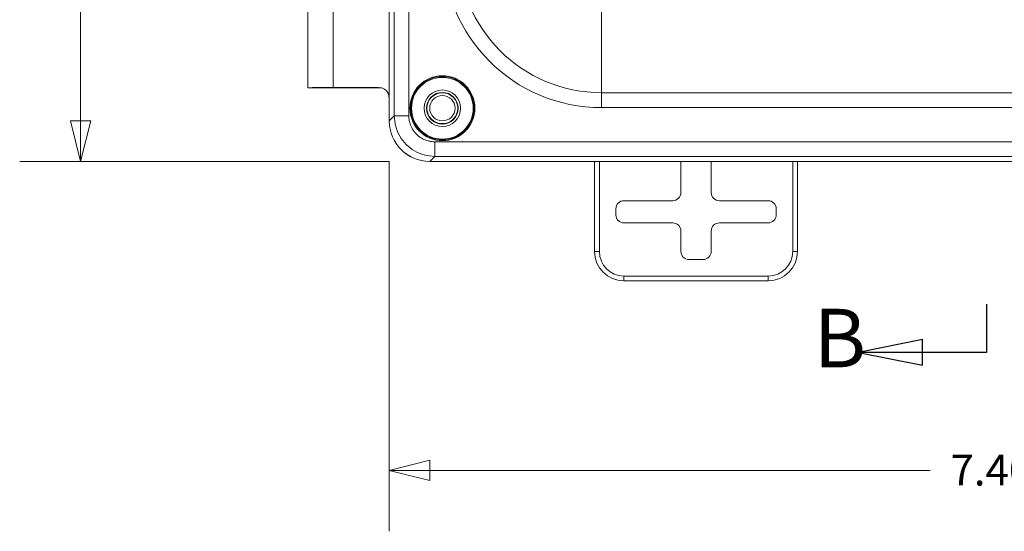
# Model space of a CAD drawing. Units: inches. Extents: x 0.2 to 67.8, y 1.2 to 42.8.
# Drawn here: x 19.3 to 25.4, y 16.4 to 19.5 of the extents above; entities that cross this region are included whole.
import ezdxf

# ---------------------------------------------------------------- set-up
doc = ezdxf.new("R2010")
doc.units = ezdxf.units.IN
doc.header["$LTSCALE"] = 2
doc.header["$MEASUREMENT"] = 0
doc.linetypes.add('DOUBLE_DASH_CHAIN', pattern=[1.2403, 0.6614, -0.0827, 0.1654, -0.0827, 0.1654, -0.0827])
for name, color, linetype, lineweight in [('Dimension (ANSI)', 7, 'Continuous', 9), ('Section Line (ANSI)', 7, 'DOUBLE_DASH_CHAIN', 25), ('Visible (ANSI)', 7, 'Continuous', 13), ('Visible Narrow (ANSI)', 7, 'Continuous', 5)]:
    doc.layers.add(name, color=color, linetype=linetype, lineweight=lineweight)
doc.styles.add('Label Text (ANSI)', font='tahoma.ttf')
doc.styles.add('Note Text (ANSI)', font='arial.ttf')
doc.dimstyles.new('.XX', dxfattribs={"dimscale": 2, "dimtxt": 0.095, "dimasz": 0.125, "dimexe": 0.1875, "dimexo": 0.125, "dimgap": 0.0625, "dimtad": 0, "dimtih": 1, "dimtoh": 1, "dimrnd": 1e-08, "dimzin": 0, "dimdsep": 46, "dimtxsty": 'Note Text (ANSI)', "dimblk": 'Filled-1', "dimcen": 0.09, "dimdle": 0.45, "dimclrd": 256, "dimclre": 256, "dimclrt": 256, "dimadec": 0, "dimazin": 1, "dimtfac": 1.263158, "dimtofl": 0, "dimtmove": 0, "dimatfit": 3, "dimfxl": 1, "dimtolj": 1, "dimtzin": 4, "dimlwd": -1, "dimlwe": -1, "dimarcsym": 0})

# ---------------------------------------------------------------- blocks, each defined once
blk = doc.blocks.new('2dTransSection0')
at = {"layer": 'Section Line (ANSI)', "linetype": 'Continuous'}
for p, q in [((12.6247, 8.8888), (12.6248, 8.7407)), ((12.4279, 8.78), (12.2311, 8.7405)), ((12.428, 8.7012), (12.4279, 8.78)), ((12.428, 8.7406), (12.2311, 8.7405)), ((12.2311, 8.7405), (12.428, 8.7012)), ((12.6248, 8.7407), (12.428, 8.7406))]:
    blk.add_line(p, q, dxfattribs=at)
at = {"layer": 'Section Line (ANSI)', "linetype": 'Continuous', "flags": 128}
blk.add_lwpolyline([(12.4279, 8.78), (12.2311, 8.7405), (12.428, 8.7012), (12.4279, 8.78)], dxfattribs=at)
at = {"layer": 'Section Line (ANSI)'}
blk.add_solid([(12.4279, 8.78), (12.2311, 8.7405), (12.428, 8.7012), (12.4279, 8.78)], dxfattribs=at)
at = {"layer": 'Section Line (ANSI)', "insert": (12.0927, 8.6385), "char_height": 0.18, "attachment_point": 7, "style": 'Label Text (ANSI)'}
blk.add_mtext('B', dxfattribs=at)
blk = doc.blocks.new('Filled-1')
at = {"color": 0}
for p, q in [((0, 0), (-1, 0.25)), ((-1, 0.25), (-1, -0.25)), ((-1, 0), (0, 0)), ((-1, -0.25), (0, 0))]:
    blk.add_line(p, q, dxfattribs=at)
at = {"color": 0, "flags": 128}
blk.add_lwpolyline([(-1, -0.25), (0, 0), (-1, 0.25), (-1, -0.25)], dxfattribs=at)
at = {"color": 0}
blk.add_solid([(-1, -0.25), (0, 0), (-1, 0.25), (-1, -0.25)], dxfattribs=at)
blk = doc.blocks.new('*D47')
at = {"layer": 'Defpoints', "color": 0, "transparency": 16777216}
for p in [(21.8202, 28.0609), (19.6702, 18.6564), (21.8202, 18.6564)]:
    blk.add_point(p, dxfattribs=at)
at = {"layer": 'Dimension (ANSI)', "transparency": 16777216}
for p, q in [((21.5702, 28.0609), (19.2952, 28.0609)), ((19.6702, 27.8109), (19.6702, 23.5807)), ((19.6702, 18.9064), (19.6702, 23.1367)), ((21.5702, 18.6564), (19.2952, 18.6564))]:
    blk.add_line(p, q, dxfattribs=at)
at = {"layer": 'Dimension (ANSI)', "transparency": 16777216, "xscale": 0.25, "yscale": 0.25, "zscale": 0.25}
for p, rotation in [((19.6702, 28.0609), 90), ((19.6702, 18.6564), 270)]:
    blk.add_blockref('Filled-1', p, dxfattribs=dict(at, rotation=rotation))
at = {"layer": 'Dimension (ANSI)', "transparency": 16777216, "insert": (19.4237, 23.4557), "char_height": 0.19, "attachment_point": 1, "style": 'Note Text (ANSI)'}
blk.add_mtext('\\A1;9.40', dxfattribs=at)
blk = doc.blocks.new('*D48')
at = {"layer": 'Defpoints', "color": 0, "transparency": 16777216}
for p in [(21.5711, 18.9055), (28.9756, 18.9055), (21.5711, 16.7555)]:
    blk.add_point(p, dxfattribs=at)
at = {"layer": 'Dimension (ANSI)', "transparency": 16777216}
for p, q in [((21.5711, 18.6555), (21.5711, 16.3805)), ((28.9756, 18.6555), (28.9756, 16.3805)), ((21.8211, 16.7555), (24.9027, 16.7555)), ((28.7256, 16.7555), (25.644, 16.7555))]:
    blk.add_line(p, q, dxfattribs=at)
at = {"layer": 'Dimension (ANSI)', "transparency": 16777216, "xscale": 0.25, "yscale": 0.25, "zscale": 0.25, "rotation": 180}
blk.add_blockref('Filled-1', (21.5711, 16.7555), dxfattribs=at)
at = {"layer": 'Dimension (ANSI)', "transparency": 16777216, "xscale": 0.25, "yscale": 0.25, "zscale": 0.25}
blk.add_blockref('Filled-1', (28.9756, 16.7555), dxfattribs=at)
at = {"layer": 'Dimension (ANSI)', "transparency": 16777216, "insert": (25.0277, 16.8525), "char_height": 0.19, "attachment_point": 1, "style": 'Note Text (ANSI)'}
blk.add_mtext('\\A1;7.40', dxfattribs=at)

msp = doc.modelspace()

# ---------------------------------------------------------------- linework, layer by layer
at = {"layer": 'Visible (ANSI)'}
for p, q in [((21.06962, 19.10891), (21.06962, 19.64077)), ((21.57112, 19.60874), (21.57112, 18.90546)), ((21.06962, 19.10889), (21.51918, 19.10889)), ((21.50552, 19.11159), (21.22587, 19.11159)), ((21.57087, 19.04648), (21.57087, 18.90544)), ((21.81992, 18.65639), (28.72682, 18.65639)), ((28.72657, 18.65641), (21.82017, 18.65641)), ((22.83587, 18.10139), (22.83587, 18.65639)), ((23.36741, 18.65639), (23.36741, 18.46483)), ((23.55432, 18.46483), (23.55432, 18.65639)), ((24.08587, 18.65639), (24.08587, 18.10139)), ((23.31742, 18.41484), (23.01741, 18.41484)), ((23.90433, 18.41484), (23.60431, 18.41484)), ((22.96741, 18.36485), (22.96741, 18.32793)), ((23.95432, 18.32793), (23.95432, 18.36485)), ((23.01741, 18.27793), (23.31742, 18.27793)), ((23.60431, 18.27793), (23.90433, 18.27793)), ((23.36741, 18.22794), (23.36741, 18.10293)), ((23.55432, 18.10293), (23.55432, 18.22794)), ((23.41741, 18.05293), (23.50433, 18.05293)), ((23.90587, 17.92139), (23.01587, 17.92139))]:
    msp.add_line(p, q, dxfattribs=at)
for centre, radius in [((21.89837, 18.98366), 0.195), ((21.89837, 18.98366), 0.1125), ((21.89837, 18.98366), 0.0975), ((21.89837, 18.98389), 0.095), ((21.89837, 18.98389), 0.0781)]:
    msp.add_circle(centre, radius, dxfattribs=at)
for centre, start, end in [((23.01587, 18.10139), 180, 270), ((23.90587, 18.10139), 270, 0)]:
    msp.add_arc(centre, 0.18, start, end, dxfattribs=at)
for centre, major_axis, ratio, start_param, end_param in [((21.22587, 19.10887), (-0.15625, 0), 0.0174551, 4.712389, 6.2751852), ((21.22587, 19.10891), (-0.15625, 0), 0.0174551, 0, 0.0080001), ((21.50562, 19.04658), (-0.064, 0.01277), 0.9960441, 3.3377601, 4.9100775), ((21.51918, 19.04388), (0, 0.06501), 0.9960441, 6.1928141, 6.2831853), ((21.82182, 18.90734), (-0.17812, -0.17812), 0.9924325, 5.5015852, 7.0647854), ((21.82207, 18.90737), (-0.17812, -0.17812), 0.9924325, 5.5015852, 7.0647854), ((23.31741, 18.46485), (0.03537, -0.03537), 0.9996955, 5.4979394, 7.0684312), ((23.60433, 18.46485), (-0.03537, -0.03537), 0.9996955, 5.4979394, 7.0684312), ((23.01742, 18.36483), (-0.03537, 0.03537), 0.9996955, 5.4979394, 7.0684312), ((23.90431, 18.36483), (0.03537, 0.03537), 0.9996955, 5.4979394, 7.0684312), ((23.01742, 18.32794), (-0.03537, -0.03537), 0.9996955, 5.4979394, 7.0684312), ((23.90431, 18.32794), (0.03537, -0.03537), 0.9996955, 5.4979394, 7.0684312), ((23.31741, 18.22793), (0.03537, 0.03537), 0.9996955, 5.4979394, 7.0684312), ((23.60433, 18.22793), (-0.03537, 0.03537), 0.9996955, 5.4979394, 7.0684312), ((23.41742, 18.10294), (-0.03537, -0.03537), 0.9996955, 5.4979394, 7.0684312), ((23.50431, 18.10294), (0.03537, -0.03537), 0.9996955, 5.4979394, 7.0684312)]:
    msp.add_ellipse(centre, major_axis=major_axis, ratio=ratio, start_param=start_param, end_param=end_param, dxfattribs=at)
at = {"layer": 'Visible Narrow (ANSI)'}
for p, q in [((21.60243, 18.93677), (21.60243, 27.78056)), ((21.69208, 18.93677), (21.69208, 27.78056)), ((21.22587, 19.60618), (21.22587, 19.11159)), ((22.87887, 19.07924), (22.87887, 19.60899)), ((21.50552, 19.11159), (21.51918, 19.10889)), ((22.87887, 19.07924), (27.66787, 19.07924)), ((22.87887, 18.98732), (22.87887, 19.07924)), ((22.87887, 18.98732), (27.66787, 18.98732)), ((21.57112, 18.90546), (21.60243, 18.93677)), ((21.69208, 18.93677), (21.60242, 18.93677)), ((28.69526, 18.77738), (21.85147, 18.77738)), ((21.85147, 18.77738), (21.85147, 18.68773)), ((21.82017, 18.65641), (21.85147, 18.68772)), ((28.69526, 18.68772), (21.85147, 18.68772)), ((22.86587, 18.10139), (22.86587, 18.65639)), ((24.05587, 18.65639), (24.05587, 18.10139)), ((22.86587, 18.10139), (22.83587, 18.10139)), ((24.05587, 18.10139), (24.08587, 18.10139)), ((23.01587, 17.95139), (23.01587, 17.92139)), ((23.90587, 17.95139), (23.01587, 17.95139)), ((23.90587, 17.95139), (23.90587, 17.92139))]:
    msp.add_line(p, q, dxfattribs=at)
for radius in [0.2, 0.19]:
    msp.add_circle((21.89837, 18.98366), radius, dxfattribs=at)
for centre, radius, start, end in [((22.87887, 19.96416), 0.97685, 180, 270), ((22.87887, 19.96416), 0.88492, 180, 270), ((23.01587, 18.10139), 0.15, 180, 270), ((23.90587, 18.10139), 0.15, 270, 0)]:
    msp.add_arc(centre, radius, start, end, dxfattribs=at)
for points, knots in [([(21.85147, 18.68772), (21.82971, 18.68779), (21.78624, 18.6936), (21.72558, 18.71884), (21.67352, 18.75882), (21.63354, 18.81088), (21.60831, 18.87154), (21.60249, 18.91501), (21.60242, 18.93677)], [0.00000011, 0.00000011, 0.00000011, 0.00000011, 0.16666667, 0.33333333, 0.5, 0.66666667, 0.83333333, 1, 1, 1, 1]), ([(21.85147, 18.77738), (21.84084, 18.77738), (21.8305, 18.77841), (21.82034, 18.78042), (21.81699, 18.78108), (21.81365, 18.78186), (21.81034, 18.78275), (21.79849, 18.78592), (21.78685, 18.79049), (21.77592, 18.79634), (21.77453, 18.79709), (21.77315, 18.79785), (21.77177, 18.79864), (21.75966, 18.8056), (21.74853, 18.81416), (21.73868, 18.824), (21.73852, 18.82417), (21.73835, 18.82433), (21.73818, 18.8245), (21.72855, 18.83422), (21.72018, 18.84518), (21.71334, 18.85708), (21.71231, 18.85887), (21.71132, 18.86068), (21.71036, 18.8625), (21.70484, 18.87306), (21.7005, 18.88425), (21.69745, 18.89564), (21.69644, 18.89942), (21.69557, 18.90323), (21.69485, 18.90707), (21.69302, 18.91676), (21.69208, 18.92664), (21.69208, 18.93677)], [0, 0, 0, 0, 0.1252912, 0.1252912, 0.1252912, 0.1666667, 0.1666667, 0.1666667, 0.3144623, 0.3144623, 0.3144623, 0.3333333, 0.3333333, 0.3333333, 0.5, 0.5, 0.5, 0.50284, 0.50284, 0.50284, 0.6666667, 0.6666667, 0.6666667, 0.6912528, 0.6912528, 0.6912528, 0.8333333, 0.8333333, 0.8333333, 0.8805632, 0.8805632, 0.8805632, 1, 1, 1, 1])]:
    msp.add_open_spline(points, degree=3, knots=knots, dxfattribs=at)

# ---------------------------------------------------------------- block references
at = {"layer": 'Section Line (ANSI)', "xscale": 2, "yscale": 2, "zscale": 2}
msp.add_blockref('2dTransSection0', (0, 0), dxfattribs=at)

# ---------------------------------------------------------------- dimensions: what is measured, and where the dimension line sits
at = {"layer": 'Dimension (ANSI)'}
for base, p1, p2, angle, override, picture, middle in [((19.67017, 18.65641), (21.82017, 28.06092), (21.82017, 18.65641), 270, {"dimgap": 0.0625, "dimdec": 2, "dimtol": 0, "dimlim": 0, "dimtp": 0, "dimtm": 0, "dimtdec": 2, "dimatfit": 1}, '*D47', (19.67017, 23.35866)), ((21.57112, 16.75546), (28.97562, 18.90546), (21.57112, 18.90546), 180, {"dimgap": 0.0625, "dimtih": 0, "dimtoh": 0, "dimdec": 2, "dimtol": 0, "dimlim": 0, "dimtp": 0, "dimtm": 0, "dimtdec": 2, "dimatfit": 1}, '*D48', (25.27337, 16.75546))]:
    dim = msp.add_linear_dim(base=base, p1=p1, p2=p2, angle=angle, dimstyle='.XX', override=override, dxfattribs=at)
    dim.commit()
    dim.dimension.update_dxf_attribs({"geometry": picture, "text_midpoint": middle, "dimtype": 160})

doc.saveas('drawing.dxf')
